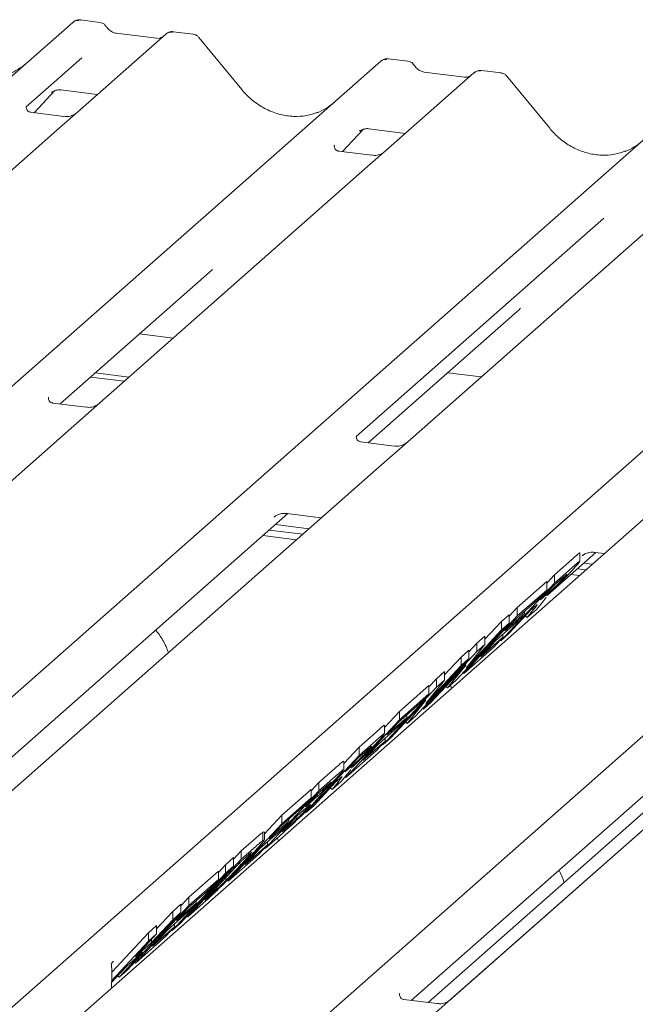
# Model space of a CAD drawing. Units: millimetres. Extents: x 5 to 415, y -14 to 292.
# Drawn here: x 287 to 293, y 126 to 134 of the extents above; entities that cross this region are included whole.
import ezdxf

# ---------------------------------------------------------------- set-up
doc = ezdxf.new("R2010")
doc.units = ezdxf.units.MM

msp = doc.modelspace()

# ---------------------------------------------------------------- linework, layer by layer
at = {"color": 7, "linetype": 'Continuous', "lineweight": 15}
for p, q in [((288.10835, 134.46014), (287.93345, 134.48217)), ((276.16843, 124.1454), (287.86508, 134.46088)), ((287.86508, 134.46088), (287.8655, 134.46125)), ((288.7027, 134.35535), (287.90769, 133.65421)), ((288.61798, 134.31751), (288.25562, 134.36316)), ((288.25642, 134.36304), (288.25562, 134.36316)), ((288.61798, 134.31751), (288.61691, 134.3176)), ((288.7044, 134.35677), (288.70168, 134.35444)), ((288.9461, 134.35459), (288.7712, 134.37663)), ((289.38371, 133.8572), (288.99915, 134.32532)), ((287.94728, 134.14312), (287.44592, 133.70096)), ((290.87718, 134.1113), (290.70227, 134.13333)), ((278.93725, 123.79656), (290.63391, 134.11204)), ((290.63391, 134.11204), (290.63433, 134.11241)), ((291.47153, 134.00651), (290.67651, 133.30537)), ((291.3868, 133.96867), (291.02445, 134.01432)), ((291.02525, 134.0142), (291.02445, 134.01432)), ((291.3868, 133.96867), (291.38573, 133.96876)), ((291.47322, 134.00793), (291.47051, 134.0056)), ((291.71493, 134.00575), (291.54002, 134.02779)), ((292.15253, 133.50836), (291.76797, 133.97648)), ((287.51955, 133.6487), (287.70527, 133.84676)), ((287.67755, 133.83421), (287.67396, 133.83056)), ((287.75712, 133.85269), (288.08578, 133.81128)), ((281.70608, 123.44772), (293.40274, 133.7632)), ((287.4509, 133.70686), (287.44638, 133.70206)), ((287.78515, 133.61524), (287.48624, 133.6529)), ((287.90769, 133.65421), (287.74708, 133.51257)), ((287.74708, 133.51257), (285.3382, 131.38814)), ((290.52595, 133.50385), (290.85461, 133.46244)), ((284.47491, 123.09888), (296.17156, 133.41436)), ((290.28838, 133.29986), (290.4741, 133.49792)), ((290.44279, 133.48172), (290.44941, 133.48817)), ((296.78468, 133.33712), (285.08803, 123.02164)), ((290.21973, 133.35802), (290.2152, 133.35322)), ((290.55397, 133.2664), (290.25507, 133.30406)), ((290.67651, 133.30537), (290.51591, 133.16373)), ((290.51591, 133.16373), (288.10703, 131.03931)), ((287.01923, 122.77833), (298.71589, 133.09381)), ((293.28473, 132.81489), (290.87586, 130.69047)), ((292.63841, 132.69888), (290.41384, 130.737)), ((287.7521, 131.02961), (289.09504, 132.21398)), ((290.52093, 130.68077), (291.86387, 131.86514)), ((288.46639, 131.65956), (288.76734, 131.62164)), ((288.06935, 131.3094), (288.3703, 131.27149)), ((291.23522, 131.31072), (291.53617, 131.2728)), ((288.02693, 131.27199), (288.32787, 131.23407)), ((287.98449, 131.00033), (287.68607, 131.03793)), ((288.10703, 131.03931), (287.82279, 130.78863)), ((287.82279, 130.78863), (283.18118, 126.69511)), ((290.75332, 130.65149), (290.4549, 130.68909)), ((290.87586, 130.69047), (290.59162, 130.43979)), ((290.59162, 130.43979), (285.95001, 126.34627)), ((285.59508, 126.33658), (289.79827, 130.04345)), ((289.67618, 130.01276), (289.685, 130.02135)), ((289.79003, 130.04449), (290.09922, 130.00553)), ((289.63171, 129.89655), (289.93265, 129.85864)), ((289.68828, 129.94644), (289.98922, 129.90853)), ((289.57514, 129.84667), (289.87609, 129.80875)), ((295.90477, 129.7704), (291.26316, 125.67688)), ((292.1315, 129.31045), (292.56709, 129.69461)), ((292.55885, 129.69565), (292.64354, 129.68498)), ((292.19432, 129.49328), (292.34696, 129.62789)), ((292.42358, 129.61288), (292.42358, 129.68854)), ((292.44501, 129.66392), (292.45383, 129.67251)), ((292.19432, 129.41785), (292.34696, 129.55247)), ((292.40053, 129.54772), (292.47698, 129.53808)), ((292.4571, 129.5976), (292.53355, 129.58797)), ((291.86071, 129.19906), (292.12543, 129.43251)), ((292.12543, 129.4192), (292.19432, 129.49328)), ((292.12543, 129.35709), (292.12543, 129.43251)), ((292.24413, 129.44628), (292.18668, 129.39561)), ((292.19432, 129.41785), (292.19432, 129.49328)), ((292.34396, 129.49783), (292.42041, 129.48819)), ((290.90823, 125.66719), (295.11142, 129.37405)), ((291.71331, 128.90067), (292.19432, 129.41785)), ((291.86071, 129.12363), (292.12543, 129.35709)), ((292.12543, 129.35709), (292.04526, 129.27089)), ((292.18668, 129.39561), (292.06951, 129.26963)), ((292.04526, 129.27089), (291.85307, 129.1014)), ((292.06951, 129.26963), (292.12396, 129.31765)), ((292.11948, 129.28919), (292.08744, 129.24902)), ((292.13001, 129.30981), (292.12683, 129.30358)), ((291.98934, 129.18343), (291.78583, 128.96463)), ((291.78819, 129.12108), (291.86071, 129.19906)), ((291.86071, 129.12363), (291.86071, 129.19906)), ((291.92591, 129.14538), (291.92591, 129.16564)), ((292.03604, 129.18529), (291.95048, 129.10984)), ((291.95048, 129.10984), (292.00746, 129.18089)), ((292.00441, 129.19673), (291.98934, 129.18343)), ((291.99746, 129.1906), (292.00746, 129.18089)), ((292.08744, 129.24902), (292.03604, 129.18529)), ((291.059, 125.64819), (295.03906, 129.15828)), ((291.2507, 125.66641), (295.18873, 129.13942)), ((291.3797, 128.60645), (291.86071, 129.12363)), ((291.57022, 128.91406), (291.71929, 129.07434)), ((291.71929, 129.07434), (291.78819, 129.1351)), ((291.71929, 128.99891), (291.71929, 129.07434)), ((291.74823, 128.98868), (291.92591, 129.14538)), ((291.85307, 129.1014), (291.74823, 128.98868)), ((291.78819, 129.05967), (291.78819, 129.1351)), ((291.92591, 129.14538), (291.84574, 129.05918)), ((291.93493, 129.12494), (291.95048, 129.10984)), ((291.78819, 129.05967), (291.30717, 128.54249)), ((291.40006, 128.65568), (291.71929, 128.99891)), ((291.84574, 129.05918), (291.66806, 128.90248)), ((291.71929, 128.99891), (291.78819, 129.05967)), ((291.49809, 128.87926), (291.57022, 128.94287)), ((291.53239, 128.75661), (291.73183, 128.9325)), ((291.66806, 128.90248), (291.53239, 128.75661)), ((291.57022, 128.86745), (291.57022, 128.94287)), ((291.73183, 128.9325), (291.65166, 128.8463)), ((291.70748, 128.90632), (291.71331, 128.90067)), ((291.78583, 128.96463), (291.71331, 128.90067)), ((291.73183, 128.9325), (291.73183, 128.95872)), ((291.35667, 128.75454), (291.42557, 128.8153)), ((291.65166, 128.8463), (291.3797, 128.60645)), ((291.57022, 128.86745), (291.40006, 128.65568)), ((291.42557, 128.80128), (291.49809, 128.87926)), ((291.42557, 128.73988), (291.42557, 128.8153)), ((291.49809, 128.80384), (291.49809, 128.87926)), ((291.49809, 128.80384), (291.57022, 128.86745)), ((291.42557, 128.73988), (290.94455, 128.22269)), ((291.01708, 128.28665), (291.49809, 128.80384)), ((291.2076, 128.59426), (291.35667, 128.75454)), ((291.35667, 128.67911), (291.35667, 128.75454)), ((291.35667, 128.67911), (291.42557, 128.73988)), ((291.03744, 128.33588), (291.35667, 128.67911)), ((291.40058, 128.68568), (291.08597, 128.34741)), ((291.23284, 128.47693), (291.40058, 128.68568)), ((291.2076, 128.54765), (291.03744, 128.33588)), ((291.06658, 128.48538), (291.13548, 128.55946)), ((291.13548, 128.55946), (291.2076, 128.62307)), ((291.13548, 128.48404), (291.13548, 128.55946)), ((291.13548, 128.48404), (291.2076, 128.54765)), ((291.2076, 128.54765), (291.2076, 128.62307)), ((291.30717, 128.54249), (291.23284, 128.47693)), ((291.37285, 128.6131), (291.3797, 128.60645)), ((290.65446, 127.96685), (291.13548, 128.48404)), ((290.80187, 128.26524), (291.06658, 128.4987)), ((291.06658, 128.42327), (291.06658, 128.4987)), ((291.21897, 128.49041), (291.23284, 128.47693)), ((291.27085, 128.47438), (291.25961, 128.50055)), ((291.03796, 128.36588), (290.72336, 128.02761)), ((290.80187, 128.18982), (291.06658, 128.42327)), ((290.87022, 128.15713), (291.03796, 128.36588)), ((291.06658, 128.42327), (290.98641, 128.33708)), ((290.98641, 128.33708), (290.79422, 128.16758)), ((291.01023, 128.2933), (291.01708, 128.28665)), ((291.08597, 128.34741), (291.01708, 128.28665)), ((290.32085, 127.67264), (290.80187, 128.18982)), ((290.66851, 128.12186), (290.80187, 128.26524)), ((290.68938, 128.05486), (290.86707, 128.21156)), ((290.86707, 128.21156), (290.7869, 128.12537)), ((290.80187, 128.18982), (290.80187, 128.26524)), ((290.86707, 128.21156), (290.86707, 128.23183)), ((290.94455, 128.22269), (290.87022, 128.15713)), ((290.7869, 128.12537), (290.60921, 127.96866)), ((290.66851, 128.06505), (290.66851, 128.14071)), ((290.79422, 128.16758), (290.68938, 128.05486)), ((290.85635, 128.17061), (290.87022, 128.15713)), ((290.43925, 127.94544), (290.59189, 128.08006)), ((290.72336, 128.02761), (290.65446, 127.96685)), ((290.67298, 127.99868), (290.67298, 128.0249)), ((290.30269, 127.79862), (290.43925, 127.94544)), ((290.43925, 127.87002), (290.59189, 128.00464)), ((290.43925, 127.87002), (290.43925, 127.94544)), ((290.47354, 127.82279), (290.67298, 127.99868)), ((290.60921, 127.96866), (290.47354, 127.82279)), ((290.67298, 127.99868), (290.59281, 127.91248)), ((290.64864, 127.97251), (290.65446, 127.96685)), ((289.95823, 127.35284), (290.43925, 127.87002)), ((290.4316, 127.84778), (290.31443, 127.7218)), ((290.59281, 127.91248), (290.32085, 127.67264)), ((290.48905, 127.89845), (290.4316, 127.84778)), ((290.07663, 127.62564), (290.22366, 127.75531)), ((290.30269, 127.73858), (290.30269, 127.814)), ((290.31443, 127.7218), (290.36888, 127.76982)), ((290.37494, 127.76198), (290.37176, 127.75575)), ((290.07663, 127.55022), (290.22366, 127.67989)), ((290.33236, 127.70119), (290.28096, 127.63746)), ((290.31439, 127.67891), (290.32085, 127.67264)), ((290.36441, 127.74136), (290.33236, 127.70119)), ((290.00773, 127.55157), (290.07663, 127.62564)), ((290.23426, 127.6356), (290.03075, 127.4168)), ((290.07663, 127.55022), (290.07663, 127.62564)), ((290.17986, 127.57711), (290.19541, 127.562)), ((290.28096, 127.63746), (290.19541, 127.562)), ((290.19541, 127.562), (290.25238, 127.63306)), ((290.24933, 127.6489), (290.23426, 127.6356)), ((290.24239, 127.64277), (290.25238, 127.63306)), ((289.59561, 127.03304), (290.07663, 127.55022)), ((289.74302, 127.33143), (290.00773, 127.56488)), ((289.74302, 127.256), (290.00773, 127.48946)), ((290.00773, 127.48946), (289.92756, 127.40326)), ((290.06898, 127.52798), (289.95798, 127.40863)), ((290.00773, 127.48946), (290.00773, 127.56488)), ((290.0633, 127.50184), (290.0633, 127.52188)), ((290.1121, 127.56601), (290.06898, 127.52798)), ((289.92756, 127.40326), (289.73537, 127.23377)), ((289.95798, 127.40863), (290.00716, 127.45201)), ((290.03075, 127.4168), (289.95823, 127.35284)), ((289.58777, 127.16451), (289.74302, 127.33143)), ((289.74302, 127.256), (289.74302, 127.33143)), ((289.87781, 127.32243), (289.7483, 127.18319)), ((289.87288, 127.29364), (289.87288, 127.31714)), ((289.93872, 127.37615), (289.87781, 127.32243)), ((289.262, 126.73882), (289.74302, 127.256)), ((289.63054, 127.12105), (289.80822, 127.27775)), ((289.73537, 127.23377), (289.63054, 127.12105)), ((289.80822, 127.27775), (289.72805, 127.19155)), ((289.7483, 127.18319), (289.81817, 127.2448)), ((289.80822, 127.27775), (289.80822, 127.29801)), ((289.3804, 127.01163), (289.51446, 127.12986)), ((289.72805, 127.19155), (289.55037, 127.03485)), ((289.57448, 127.18102), (289.58368, 127.18323)), ((289.57448, 127.1056), (289.57448, 127.18102)), ((289.58777, 127.10893), (289.58777, 127.18313)), ((289.71941, 127.14222), (289.59561, 127.03304)), ((289.71522, 127.10244), (289.70398, 127.1286)), ((289.3804, 126.9362), (289.51446, 127.05443)), ((289.41469, 126.88898), (289.61414, 127.06487)), ((289.61414, 127.06487), (289.53397, 126.97867)), ((289.57448, 127.1056), (289.58483, 127.10902)), ((289.58979, 127.03869), (289.59561, 127.03304)), ((289.61414, 127.06487), (289.61414, 127.09109)), ((289.23898, 126.88691), (289.3115, 126.95087)), ((289.53397, 126.97867), (289.262, 126.73882)), ((289.3115, 126.93755), (289.3804, 127.01163)), ((289.3115, 126.87544), (289.3115, 126.95087)), ((289.3804, 126.9362), (289.3804, 127.01163)), ((289.55037, 127.03485), (289.41469, 126.88898)), ((289.3115, 126.87544), (288.83049, 126.35826)), ((288.89938, 126.41902), (289.3804, 126.9362)), ((289.37275, 126.91397), (289.05208, 126.56918)), ((289.17371, 126.81673), (289.23898, 126.88691)), ((289.23898, 126.81148), (289.23898, 126.88691)), ((289.23898, 126.81148), (289.3115, 126.87544)), ((289.40658, 126.9438), (289.37275, 126.91397)), ((288.75796, 126.2943), (289.23898, 126.81148)), ((288.909, 126.59589), (289.17371, 126.82934)), ((289.17371, 126.75392), (289.17371, 126.82934)), ((288.909, 126.52046), (289.17371, 126.75392)), ((289.17371, 126.75392), (289.09354, 126.66772)), ((289.15846, 126.66389), (289.15846, 126.68356)), ((289.23461, 126.76544), (289.262, 126.73882)), ((288.83647, 126.51791), (288.909, 126.59589)), ((289.09354, 126.66772), (288.90135, 126.49823)), ((288.909, 126.52046), (288.909, 126.59589)), ((289.05208, 126.56918), (289.10834, 126.6188)), ((288.42798, 126.00328), (288.909, 126.52046)), ((288.76395, 126.46797), (288.83647, 126.53193)), ((288.79651, 126.38551), (288.9742, 126.54221)), ((288.83647, 126.4565), (288.83647, 126.53193)), ((288.9742, 126.54221), (288.89403, 126.45601)), ((289.0374, 126.54074), (288.89938, 126.41902)), ((288.9742, 126.54221), (288.9742, 126.56247)), ((288.83647, 126.4565), (288.35545, 125.93932)), ((288.6189, 126.31202), (288.76395, 126.46797)), ((288.89403, 126.45601), (288.71634, 126.29931)), ((288.76395, 126.39254), (288.76395, 126.46797)), ((288.76395, 126.39254), (288.83647, 126.4565)), ((288.90135, 126.49823), (288.79651, 126.38551)), ((288.89288, 126.42534), (288.89938, 126.41902)), ((288.54638, 126.27609), (288.6189, 126.34005)), ((288.57277, 126.187), (288.76395, 126.39254)), ((288.58067, 126.15344), (288.78011, 126.32933)), ((288.6189, 126.26462), (288.6189, 126.34005)), ((288.78011, 126.32933), (288.69994, 126.24313)), ((288.83049, 126.35826), (288.75796, 126.2943)), ((288.78011, 126.32933), (288.78011, 126.35555)), ((288.21561, 125.92045), (288.54638, 126.27609)), ((288.6189, 126.26462), (288.42773, 126.05908)), ((288.69994, 126.24313), (288.42798, 126.00328)), ((288.54638, 126.20066), (288.54638, 126.27609)), ((288.54638, 126.20066), (288.6189, 126.26462)), ((288.71634, 126.29931), (288.58067, 126.15344)), ((288.75248, 126.29962), (288.75796, 126.2943)), ((288.21426, 125.84357), (288.54638, 126.20066)), ((288.42773, 126.05908), (288.57277, 126.187)), ((288.57277, 126.187), (288.57277, 126.21503)), ((288.28293, 125.87536), (288.49261, 126.1008)), ((288.49261, 126.1008), (288.34756, 125.97288)), ((288.21247, 125.98786), (288.21348, 125.96144)), ((288.21758, 126.005), (288.21792, 126.00558)), ((288.22387, 126.01365), (288.2307, 126.02093)), ((288.42113, 126.00993), (288.42798, 126.00328)), ((288.21298, 125.77759), (288.21521, 125.89284)), ((288.34756, 125.97288), (288.21398, 125.82926)), ((288.21521, 125.89283), (288.21541, 125.90075)), ((288.26924, 125.88867), (288.28293, 125.87536)), ((288.35545, 125.93932), (288.28293, 125.87536)), ((290.80638, 125.72953), (290.80185, 125.72473)), ((291.14062, 125.63791), (290.84172, 125.67557)), ((291.26316, 125.67688), (291.10255, 125.53524))]:
    msp.add_line(p, q, dxfattribs=at)
for centre, radius, start, end in [((287.90853, 134.4103), 0.06669, 81.841587, 130.661207), ((287.91046, 134.40919), 0.06879, 82.627645, 130.810808), ((288.74865, 134.30355), 0.06926, 82.763885, 129.737753), ((290.67736, 134.06146), 0.06669, 81.841587, 130.661207), ((290.67928, 134.06035), 0.06879, 82.627645, 130.810808), ((291.51747, 133.95471), 0.06926, 82.763885, 129.737753)]:
    msp.add_arc(centre, radius, start, end, dxfattribs=at)
for centre, major_axis, ratio, start_param, end_param in [((287.04482, 134.59081), (-0.28732, 0.57583), 0.9134149, 3.0679172, 3.3798879), ((289.81365, 134.24197), (-0.28732, 0.57583), 0.9134149, 3.0679172, 3.3798879), ((292.58247, 133.89313), (-0.28732, 0.57583), 0.9134149, 3.0679172, 3.3798879), ((288.76917, 132.56658), (0.34823, -0.33107), 0.8568657, 6.2078067, 6.2950732), ((291.53799, 132.21774), (0.34823, -0.33107), 0.8568657, 6.2078067, 6.2950732), ((287.97585, 125.7618), (0.2857, 0.29996), 0.0292419, 5.6936991, 5.7824815)]:
    msp.add_ellipse(centre, major_axis=major_axis, ratio=ratio, start_param=start_param, end_param=end_param, dxfattribs=at)
for points, knots in [([(287.93464, 134.48136), (287.93323, 134.48177), (287.92181, 134.48508), (287.89829, 134.4808), (287.87695, 134.47091), (287.86716, 134.46265), (287.8655, 134.46125)], [0, 0, 0, 0, 0.0598176, 0.4821049, 0.9125045, 1, 1, 1, 1]), ([(288.16617, 134.42228), (288.16253, 134.42788), (288.15352, 134.44175), (288.13243, 134.45534), (288.11544, 134.45813), (288.10819, 134.45932)], [0, 0, 0, 0, 0.279498, 0.6924598, 1, 1, 1, 1]), ([(288.25562, 134.36316), (288.24986, 134.36419), (288.23303, 134.36718), (288.20325, 134.38187), (288.179, 134.40477), (288.16844, 134.42085), (288.16596, 134.42461)], [0, 0, 0, 0, 0.1796488, 0.5239587, 0.8885306, 1, 1, 1, 1]), ([(288.6637, 134.32649), (288.65813, 134.32317), (288.64526, 134.31551), (288.62784, 134.31679), (288.61798, 134.31751)], [0, 0, 0, 0, 0.4336902, 1, 1, 1, 1]), ([(288.77118, 134.37539), (288.76756, 134.37619), (288.75371, 134.37924), (288.72846, 134.3725), (288.70671, 134.36162), (288.69916, 134.3514), (288.69821, 134.35011)], [0, 0, 0, 0, 0.1378013, 0.5264212, 0.9403022, 1, 1, 1, 1]), ([(288.99844, 134.3242), (288.99591, 134.32773), (288.98762, 134.33932), (288.9685, 134.35047), (288.95214, 134.35272), (288.9456, 134.35362)], [0, 0, 0, 0, 0.2080952, 0.6830732, 1, 1, 1, 1]), ([(290.70347, 134.13252), (290.70205, 134.13293), (290.69064, 134.13624), (290.66712, 134.13196), (290.64578, 134.12207), (290.63598, 134.11381), (290.63433, 134.11241)], [0, 0, 0, 0, 0.0598176, 0.4821049, 0.9125045, 1, 1, 1, 1]), ([(290.93499, 134.07344), (290.93136, 134.07904), (290.92234, 134.09291), (290.90126, 134.1065), (290.88427, 134.10929), (290.87702, 134.11048)], [0, 0, 0, 0, 0.279498, 0.6924598, 1, 1, 1, 1]), ([(291.02445, 134.01432), (291.01868, 134.01535), (291.00186, 134.01834), (290.97208, 134.03304), (290.94783, 134.05593), (290.93726, 134.07201), (290.93479, 134.07577)], [0, 0, 0, 0, 0.1796488, 0.5239587, 0.8885306, 1, 1, 1, 1]), ([(291.43253, 133.97765), (291.42695, 133.97433), (291.41409, 133.96668), (291.39667, 133.96795), (291.3868, 133.96867)], [0, 0, 0, 0, 0.4336902, 1, 1, 1, 1]), ([(291.54001, 134.02655), (291.53638, 134.02735), (291.52254, 134.0304), (291.49729, 134.02366), (291.47554, 134.01278), (291.46799, 134.00256), (291.46704, 134.00127)], [0, 0, 0, 0, 0.1378013, 0.5264212, 0.9403022, 1, 1, 1, 1]), ([(291.76726, 133.97536), (291.76474, 133.97889), (291.75645, 133.99048), (291.73732, 134.00163), (291.72097, 134.00388), (291.71442, 134.00478)], [0, 0, 0, 0, 0.2080952, 0.6830732, 1, 1, 1, 1]), ([(287.67533, 133.83252), (287.67533, 133.83252), (287.67441, 133.83173), (287.67669, 133.83365), (287.68285, 133.83767), (287.69724, 133.84556), (287.72249, 133.85283), (287.74592, 133.85595), (287.75781, 133.8523), (287.75871, 133.85203)], [0, 0, 0, 0, 0.0000734, 0.154516, 0.2615873, 0.3949325, 0.6694228, 0.9749935, 1, 1, 1, 1]), ([(290.06782, 133.65346), (290.03428, 133.64193), (289.96474, 133.61804), (289.85018, 133.61171), (289.73221, 133.62812), (289.61728, 133.66913), (289.51048, 133.73256), (289.43368, 133.79906), (289.39495, 133.84412), (289.38371, 133.8572)], [0, 0, 0, 0, 0.14848426, 0.30774447, 0.46603006, 0.62333899, 0.77992554, 0.93610536, 1, 1, 1, 1]), ([(287.48694, 133.65334), (287.48548, 133.65336), (287.47549, 133.65347), (287.46787, 133.65911), (287.4528, 133.66687), (287.44532, 133.69748), (287.44716, 133.70224), (287.44769, 133.70362)], [0, 0, 0, 0, 0.0349354, 0.237462, 0.531089, 0.8632888, 1, 1, 1, 1]), ([(287.89586, 133.64325), (287.89598, 133.64334), (287.89624, 133.64355), (287.89117, 133.6397), (287.87873, 133.63172), (287.85071, 133.61917), (287.81673, 133.61082), (287.79283, 133.61605), (287.78577, 133.61759)], [0, 0, 0, 0, 0.0767595, 0.1741506, 0.2913179, 0.4916971, 0.8499235, 1, 1, 1, 1]), ([(290.44415, 133.48368), (290.44415, 133.48368), (290.44323, 133.48289), (290.44552, 133.48482), (290.45167, 133.48883), (290.46606, 133.49672), (290.49132, 133.50399), (290.51471, 133.50711), (290.52657, 133.50348), (290.52743, 133.50322)], [0, 0, 0, 0, 0.0000734, 0.1546627, 0.2618355, 0.3953073, 0.670058, 0.9759187, 1, 1, 1, 1]), ([(292.83665, 133.30462), (292.8031, 133.29309), (292.73357, 133.2692), (292.61901, 133.26287), (292.50104, 133.27928), (292.38611, 133.3203), (292.27931, 133.38372), (292.20251, 133.45022), (292.16378, 133.49528), (292.15253, 133.50836)], [0, 0, 0, 0, 0.1484843, 0.3077445, 0.4660301, 0.623339, 0.7799255, 0.9361054, 1, 1, 1, 1]), ([(290.25577, 133.3045), (290.2543, 133.30452), (290.24432, 133.30464), (290.23669, 133.31027), (290.22162, 133.31803), (290.21415, 133.34864), (290.21598, 133.3534), (290.21652, 133.35478)], [0, 0, 0, 0, 0.0349354, 0.237462, 0.531089, 0.8632888, 1, 1, 1, 1]), ([(290.66469, 133.29441), (290.6648, 133.2945), (290.66507, 133.29471), (290.65999, 133.29086), (290.64755, 133.28288), (290.61953, 133.27033), (290.58556, 133.26198), (290.56165, 133.26721), (290.55459, 133.26875)], [0, 0, 0, 0, 0.0767595, 0.1741506, 0.2913179, 0.4916971, 0.8499235, 1, 1, 1, 1]), ([(287.6867, 131.03843), (287.685, 131.03845), (287.67478, 131.0386), (287.66614, 131.04435), (287.65206, 131.05427), (287.64294, 131.0799), (287.64848, 131.09144), (287.64717, 131.08947), (287.64714, 131.08941)], [0, 0, 0, 0, 0.0406648, 0.2454359, 0.5440133, 0.8473957, 0.9957396, 1, 1, 1, 1]), ([(288.0953, 131.02841), (288.09544, 131.02853), (288.09582, 131.02884), (288.09183, 131.02574), (288.08121, 131.01868), (288.05453, 131.00561), (288.0195, 130.99596), (287.99335, 131.00114), (287.98505, 131.00279)], [0, 0, 0, 0, 0.05887044, 0.15649222, 0.26632656, 0.44644034, 0.82430396, 1, 1, 1, 1]), ([(290.45552, 130.68959), (290.45383, 130.68961), (290.4436, 130.68976), (290.43497, 130.69551), (290.42089, 130.70543), (290.41176, 130.73106), (290.41731, 130.7426), (290.416, 130.74063), (290.41596, 130.74057)], [0, 0, 0, 0, 0.04066482, 0.24543593, 0.54401333, 0.84739572, 0.99573961, 1, 1, 1, 1]), ([(290.86413, 130.67957), (290.86427, 130.67969), (290.86465, 130.68), (290.86066, 130.6769), (290.85004, 130.66984), (290.82335, 130.65677), (290.78833, 130.64712), (290.76218, 130.6523), (290.75388, 130.65395)], [0, 0, 0, 0, 0.0588704, 0.1564922, 0.2663266, 0.4464403, 0.824304, 1, 1, 1, 1]), ([(289.67971, 130.01681), (289.6797, 130.0168), (289.67871, 130.01595), (289.68126, 130.0181), (289.68813, 130.02276), (289.70481, 130.03243), (289.73527, 130.04309), (289.76738, 130.04844), (289.78637, 130.04377), (289.79105, 130.04261)], [0, 0, 0, 0, 0.0016943, 0.1333577, 0.2325284, 0.3549994, 0.6037611, 0.9023194, 1, 1, 1, 1]), ([(292.34696, 129.62789), (292.36268, 129.6416), (292.39403, 129.66895), (292.4262, 129.69626), (292.42251, 129.68934), (292.42207, 129.68851)], [0, 0, 0, 0, 0.4695015, 0.9366075, 1, 1, 1, 1]), ([(292.44854, 129.66797), (292.44853, 129.66796), (292.44754, 129.66711), (292.45008, 129.66926), (292.45696, 129.67392), (292.47364, 129.68359), (292.5041, 129.69428), (292.53657, 129.6996), (292.55591, 129.6948), (292.56094, 129.69355)], [0, 0, 0, 0, 0.0016818, 0.1323767, 0.2308179, 0.3523881, 0.5993198, 0.8956819, 1, 1, 1, 1]), ([(292.34696, 129.55247), (292.3623, 129.56586), (292.39291, 129.59258), (292.42478, 129.61963), (292.42228, 129.61383), (292.42186, 129.61286)], [0, 0, 0, 0, 0.45547911, 0.90906637, 1, 1, 1, 1]), ([(292.42082, 129.60938), (292.41656, 129.60368), (292.40599, 129.58955), (292.37392, 129.55451), (292.35478, 129.53361)], [0, 0, 0, 0, 0.4032915, 1, 1, 1, 1]), ([(292.35478, 129.53361), (292.33162, 129.50905), (292.28524, 129.45989), (292.1963, 129.37117), (292.15518, 129.33311), (292.13001, 129.30981)], [0, 0, 0, 0, 0.27913, 0.5588484, 1, 1, 1, 1]), ([(292.12396, 129.31765), (292.14231, 129.33377), (292.16526, 129.35391), (292.20047, 129.38637), (292.22388, 129.40908), (292.25239, 129.43783), (292.26947, 129.456), (292.27802, 129.46509)], [0, 0, 0, 0, 0.5012639, 0.6263555, 0.7512174, 0.8755478, 1, 1, 1, 1]), ([(292.29624, 129.49194), (292.28682, 129.48375), (292.26999, 129.46911), (292.25203, 129.45326), (292.24413, 129.44628)], [0, 0, 0, 0, 0.5599481, 1, 1, 1, 1]), ([(292.27802, 129.46509), (292.28619, 129.474), (292.30255, 129.49185), (292.3103, 129.503), (292.30158, 129.49614), (292.29624, 129.49194)], [0, 0, 0, 0, 0.27942272, 0.55938624, 1, 1, 1, 1]), ([(292.00746, 129.18089), (292.01425, 129.18961), (292.0278, 129.20704), (292.04595, 129.23077), (292.03073, 129.21994), (292.0132, 129.20448), (292.00441, 129.19673)], [0, 0, 0, 0, 0.2807892, 0.5605757, 0.7794904, 1, 1, 1, 1]), ([(288.72653, 128.79493), (288.719, 128.81301), (288.69531, 128.86993), (288.65696, 128.93929), (288.62196, 128.98224), (288.61067, 128.99609)], [0, 0, 0, 0, 0.2396178, 0.7548667, 1, 1, 1, 1]), ([(290.59189, 128.08006), (290.6076, 128.09377), (290.63895, 128.12112), (290.67113, 128.14843), (290.66744, 128.14151), (290.66699, 128.14068)], [0, 0, 0, 0, 0.4695015, 0.9366075, 1, 1, 1, 1]), ([(290.59189, 128.00464), (290.60723, 128.01802), (290.63784, 128.04475), (290.6697, 128.0718), (290.66721, 128.066), (290.66679, 128.06503)], [0, 0, 0, 0, 0.4554791, 0.9090664, 1, 1, 1, 1]), ([(290.66575, 128.06155), (290.66148, 128.05585), (290.65092, 128.04172), (290.61884, 128.00668), (290.59971, 127.98578)], [0, 0, 0, 0, 0.4032915, 1, 1, 1, 1]), ([(290.59971, 127.98578), (290.57654, 127.96122), (290.53017, 127.91206), (290.44122, 127.82334), (290.4001, 127.78528), (290.37494, 127.76198)], [0, 0, 0, 0, 0.27913, 0.5588484, 1, 1, 1, 1]), ([(290.54117, 127.94411), (290.53175, 127.93592), (290.51492, 127.92128), (290.49696, 127.90543), (290.48905, 127.89845)], [0, 0, 0, 0, 0.5599481, 1, 1, 1, 1]), ([(290.52294, 127.91726), (290.53111, 127.92617), (290.54747, 127.94402), (290.55523, 127.95517), (290.5465, 127.94831), (290.54117, 127.94411)], [0, 0, 0, 0, 0.2794227, 0.5593862, 1, 1, 1, 1]), ([(290.36888, 127.76982), (290.38724, 127.78594), (290.41018, 127.80607), (290.4454, 127.83854), (290.46881, 127.86125), (290.49732, 127.88999), (290.5144, 127.90817), (290.52294, 127.91726)], [0, 0, 0, 0, 0.5012639, 0.6263555, 0.7512174, 0.8755478, 1, 1, 1, 1]), ([(290.22366, 127.75531), (290.23784, 127.76772), (290.26616, 127.7925), (290.30227, 127.82388), (290.29857, 127.8164), (290.29736, 127.81397)], [0, 0, 0, 0, 0.4038423, 0.8065041, 1, 1, 1, 1]), ([(290.2457, 127.67593), (290.23116, 127.66051), (290.20205, 127.62962), (290.14425, 127.57094), (290.11075, 127.53851), (290.09029, 127.51871)], [0, 0, 0, 0, 0.2796904, 0.5602192, 1, 1, 1, 1]), ([(290.22366, 127.67989), (290.23784, 127.6923), (290.26616, 127.71707), (290.30227, 127.74846), (290.29857, 127.74098), (290.29736, 127.73855)], [0, 0, 0, 0, 0.4038423, 0.8065041, 1, 1, 1, 1]), ([(290.29635, 127.73371), (290.29143, 127.72747), (290.28159, 127.71501), (290.25766, 127.68895), (290.2457, 127.67593)], [0, 0, 0, 0, 0.5005002, 1, 1, 1, 1]), ([(290.25238, 127.63306), (290.25917, 127.64178), (290.27272, 127.65921), (290.29087, 127.68293), (290.27566, 127.67211), (290.25813, 127.65665), (290.24933, 127.6489)], [0, 0, 0, 0, 0.2807892, 0.5605757, 0.7794904, 1, 1, 1, 1]), ([(290.0633, 127.50184), (290.06991, 127.50791), (290.08312, 127.52003), (290.10788, 127.54398), (290.13592, 127.57221), (290.15151, 127.58878), (290.1593, 127.59706)], [0, 0, 0, 0, 0.2809182, 0.561024, 0.7806207, 1, 1, 1, 1]), ([(290.1746, 127.62081), (290.16326, 127.61093), (290.143, 127.59328), (290.12154, 127.57434), (290.1121, 127.56601)], [0, 0, 0, 0, 0.5599681, 1, 1, 1, 1]), ([(290.1593, 127.59706), (290.16735, 127.60585), (290.18347, 127.62344), (290.19024, 127.63357), (290.18054, 127.62566), (290.1746, 127.62081)], [0, 0, 0, 0, 0.2793987, 0.5589751, 1, 1, 1, 1]), ([(290.00716, 127.45201), (290.01727, 127.46091), (290.03533, 127.47682), (290.05476, 127.49419), (290.0633, 127.50184)], [0, 0, 0, 0, 0.5600308, 1, 1, 1, 1]), ([(290.09464, 127.51411), (290.09449, 127.51383), (290.0928, 127.51072), (290.07505, 127.49013), (290.05144, 127.46443), (290.03964, 127.45158)], [0, 0, 0, 0, 0.0479024, 0.5239537, 1, 1, 1, 1]), ([(290.09029, 127.51871), (290.09617, 127.52318), (290.10323, 127.52854), (290.09998, 127.52332), (290.09945, 127.52245)], [0, 0, 0, 0, 0.8341014, 1, 1, 1, 1]), ([(290.03964, 127.45158), (290.01614, 127.42675), (289.96905, 127.37702), (289.89936, 127.30718), (289.84703, 127.25664), (289.82315, 127.23475), (289.81119, 127.22379)], [0, 0, 0, 0, 0.2785895, 0.5581676, 0.7788426, 1, 1, 1, 1]), ([(289.87288, 127.29364), (289.87996, 127.30023), (289.89409, 127.3134), (289.92059, 127.33939), (289.94861, 127.36793), (289.9637, 127.38402), (289.97126, 127.39208)], [0, 0, 0, 0, 0.280511, 0.5603722, 0.779972, 1, 1, 1, 1]), ([(290.00214, 127.42895), (290.00218, 127.4294), (290.00232, 127.43076), (289.9833, 127.41554), (289.95853, 127.39366), (289.93872, 127.37615)], [0, 0, 0, 0, 0.0882874, 0.2704826, 1, 1, 1, 1]), ([(289.97126, 127.39208), (289.9793, 127.40082), (289.99537, 127.4183), (290.00019, 127.42487), (290.00259, 127.42816)], [0, 0, 0, 0, 0.49995314, 1, 1, 1, 1]), ([(289.81119, 127.22379), (289.79362, 127.20809), (289.76224, 127.18005), (289.7325, 127.15378), (289.71941, 127.14222)], [0, 0, 0, 0, 0.5599722, 1, 1, 1, 1]), ([(289.81817, 127.2448), (289.82776, 127.25325), (289.8449, 127.26834), (289.86433, 127.28591), (289.87288, 127.29364)], [0, 0, 0, 0, 0.5601153, 1, 1, 1, 1]), ([(289.51446, 127.12986), (289.52736, 127.14122), (289.5504, 127.1615), (289.56713, 127.17506), (289.57448, 127.18102)], [0, 0, 0, 0, 0.5601481, 1, 1, 1, 1]), ([(289.58676, 127.10952), (289.57967, 127.09938), (289.56696, 127.08121), (289.50813, 127.015), (289.46264, 126.96587), (289.43987, 126.94127)], [0, 0, 0, 0, 0.3866207, 0.692916, 1, 1, 1, 1]), ([(289.51446, 127.05443), (289.52736, 127.06579), (289.5504, 127.08608), (289.56713, 127.09964), (289.57448, 127.1056)], [0, 0, 0, 0, 0.5601481, 1, 1, 1, 1]), ([(289.37178, 126.88208), (289.3918, 126.90362), (289.43171, 126.94654), (289.4559, 126.97469), (289.46795, 126.98871)], [0, 0, 0, 0, 0.50178845, 1, 1, 1, 1]), ([(289.46383, 126.99339), (289.45398, 126.98504), (289.4364, 126.97011), (289.4157, 126.95184), (289.40658, 126.9438)], [0, 0, 0, 0, 0.5598435, 1, 1, 1, 1]), ([(289.47557, 127.00076), (289.47573, 127.001), (289.47876, 127.00569), (289.4711, 126.99938), (289.46383, 126.99339)], [0, 0, 0, 0, 0.0520473, 1, 1, 1, 1]), ([(289.15846, 126.66389), (289.17449, 126.67898), (289.20647, 126.70907), (289.29108, 126.79562), (289.34111, 126.84923), (289.37178, 126.88208)], [0, 0, 0, 0, 0.2802134, 0.5588915, 1, 1, 1, 1]), ([(289.43987, 126.94127), (289.41981, 126.91978), (289.38399, 126.8814), (289.34398, 126.83973), (289.32637, 126.8214)], [0, 0, 0, 0, 0.5600739, 1, 1, 1, 1]), ([(289.37178, 126.88208), (289.36997, 126.88754), (289.36746, 126.89512), (289.36491, 126.90267), (289.3642, 126.90477)], [0, 0, 0, 0, 0.7216258, 1, 1, 1, 1]), ([(289.32637, 126.8214), (289.30261, 126.79693), (289.26017, 126.75321), (289.2201, 126.71327), (289.20246, 126.6957)], [0, 0, 0, 0, 0.5597971, 1, 1, 1, 1]), ([(292.28289, 126.72756), (292.26891, 126.76523), (292.25466, 126.80364), (292.23571, 126.83694), (292.23534, 126.83759)], [0, 0, 0, 0, 0.9804712, 1, 1, 1, 1]), ([(289.20246, 126.6957), (289.18399, 126.67758), (289.15097, 126.6452), (289.12434, 126.6201), (289.11261, 126.60904)], [0, 0, 0, 0, 0.5594151, 1, 1, 1, 1]), ([(289.11261, 126.60904), (289.09703, 126.59462), (289.0692, 126.56885), (289.04712, 126.54934), (289.0374, 126.54074)], [0, 0, 0, 0, 0.559741, 1, 1, 1, 1]), ([(289.10834, 126.6188), (289.11686, 126.62631), (289.13209, 126.63974), (289.1504, 126.65651), (289.15846, 126.66389)], [0, 0, 0, 0, 0.5601349, 1, 1, 1, 1]), ([(288.21111, 125.9889), (288.21111, 125.98878), (288.21103, 125.98778), (288.2124, 125.99625), (288.21732, 126.00445), (288.21929, 126.00773)], [0, 0, 0, 0, 0.0739636, 0.630158, 1, 1, 1, 1]), ([(288.21811, 126.00571), (288.21824, 126.00597), (288.21937, 126.00827), (288.22185, 126.01104), (288.22405, 126.0135)], [0, 0, 0, 0, 0.1137607, 1, 1, 1, 1]), ([(288.21348, 125.96144), (288.21348, 125.96144), (288.21368, 125.96359), (288.21352, 125.96595), (288.21305, 125.96906), (288.21266, 125.96972), (288.21229, 125.97034)], [0, 0, 0, 0, 0.0003371, 0.7186532, 0.7344512, 1, 1, 1, 1]), ([(288.2156, 125.94911), (288.21536, 125.95419), (288.21502, 125.96125), (288.21299, 125.96837), (288.21241, 125.97037)], [0, 0, 0, 0, 0.7182017, 1, 1, 1, 1]), ([(288.21526, 125.89626), (288.21543, 125.90153), (288.21613, 125.92318), (288.2156, 125.9442), (288.2152, 125.96011)], [0, 0, 0, 0, 0.2434735, 1, 1, 1, 1]), ([(290.84242, 125.676), (290.84095, 125.67602), (290.83096, 125.67614), (290.82334, 125.68178), (290.80827, 125.68954), (290.8008, 125.72015), (290.80263, 125.7249), (290.80317, 125.72629)], [0, 0, 0, 0, 0.0349354, 0.237462, 0.531089, 0.8632888, 1, 1, 1, 1]), ([(291.25133, 125.66592), (291.25145, 125.66601), (291.25171, 125.66621), (291.24664, 125.66236), (291.2342, 125.65439), (291.20618, 125.64184), (291.17221, 125.63348), (291.1483, 125.63871), (291.14124, 125.64026)], [0, 0, 0, 0, 0.0767595, 0.1741506, 0.2913179, 0.4916971, 0.8499235, 1, 1, 1, 1])]:
    msp.add_open_spline(points, degree=3, knots=knots, dxfattribs=at)

doc.saveas('drawing.dxf')
